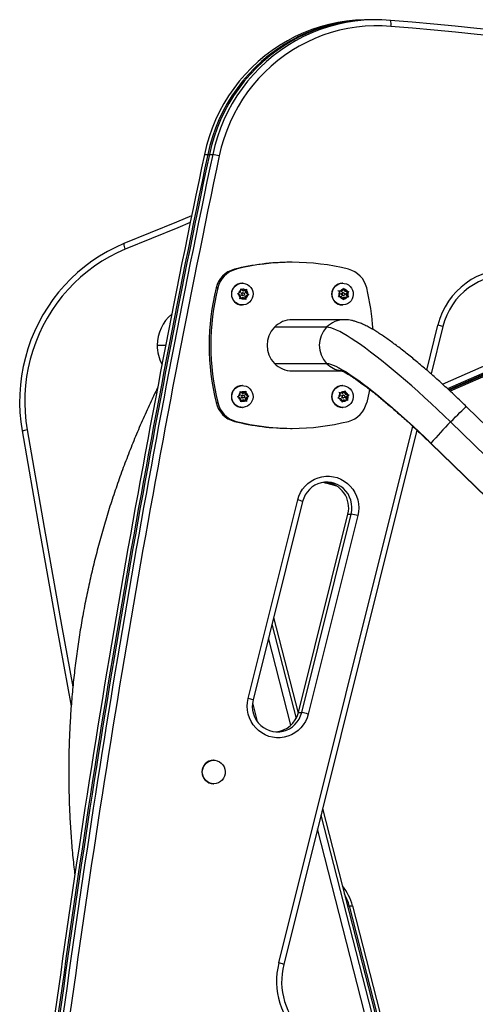
# Model space of a CAD drawing. Units: inches. Extents: x -12 to 648, y 65 to 581.
# Drawn here: x 239 to 253, y 206 to 235 of the extents above; entities that cross this region are included whole.
import ezdxf

# ---------------------------------------------------------------- set-up
doc = ezdxf.new("R2010")
doc.units = ezdxf.units.IN
doc.header["$MEASUREMENT"] = 0
doc.layers.add('CONTOUR', color=7, linetype='Continuous')

msp = doc.modelspace()

# ---------------------------------------------------------------- linework, layer by layer
at = {"layer": 'CONTOUR'}
for p, q in [((249.51875, 235.00077), (249.42121, 235.00077)), ((249.66507, 235.00077), (249.56752, 235.00077)), ((244.62712, 231.05309), (244.72467, 231.05309)), ((244.77344, 231.05309), (244.87098, 231.05309)), ((247.20403, 227.89443), (247.15526, 227.89443)), ((245.50754, 227.68984), (245.55632, 227.68984)), ((244.96999, 227.14176), (245.01877, 227.14176)), ((245.6895, 227.0185), (245.63481, 226.9923)), ((245.6895, 227.0185), (245.6946, 227.07989)), ((245.6946, 227.07989), (245.69603, 227.11745)), ((245.75327, 227.06071), (245.69543, 227.10176)), ((245.69603, 227.11745), (245.72806, 227.09591)), ((245.77766, 227.06071), (245.72806, 227.09591)), ((245.74201, 227.28051), (245.73286, 227.28051)), ((245.75327, 227.06071), (245.77766, 227.06071)), ((245.77766, 227.06071), (245.83235, 227.0869)), ((245.83235, 227.0869), (245.86413, 227.10293)), ((245.83321, 227.00398), (245.84043, 227.09098)), ((245.85759, 227.00398), (245.86269, 227.06537)), ((245.86413, 227.10293), (245.86269, 227.06537)), ((248.64253, 227.0499), (248.54523, 227.05434)), ((248.56793, 227.05434), (248.60655, 227.05265)), ((248.58665, 227.02088), (248.56793, 227.05434)), ((248.61449, 226.9662), (248.58665, 227.02088)), ((248.66691, 227.0499), (248.60655, 227.05265)), ((248.64253, 227.0499), (248.66691, 227.0499)), ((248.66691, 227.0499), (248.69944, 227.10182)), ((248.68436, 227.28051), (248.67521, 227.28051)), ((248.69944, 227.10182), (248.71765, 227.13359)), ((248.73983, 227.04546), (248.70563, 227.11262)), ((248.71765, 227.13359), (248.73637, 227.10014)), ((248.76421, 227.04546), (248.73637, 227.10014)), ((248.73983, 227.04546), (248.76421, 227.04546)), ((248.83712, 227.04102), (248.73983, 227.04546)), ((248.76421, 227.04546), (248.82458, 227.0427)), ((248.7847, 226.95732), (248.83712, 227.04102)), ((248.80909, 226.95732), (248.84161, 227.00925)), ((248.82458, 227.0427), (248.85982, 227.04102)), ((248.83712, 227.04102), (248.85982, 227.04102)), ((248.85982, 227.04102), (248.84161, 227.00925)), ((251.60923, 224.32778), (258.01668, 227.11675)), ((258.40575, 227.08328), (251.75958, 224.1904)), ((258.48719, 227.07627), (251.79076, 224.16151)), ((258.52791, 227.07277), (251.80635, 224.14707)), ((258.60936, 227.06576), (251.83753, 224.11818)), ((245.59966, 226.97628), (245.63481, 226.9923)), ((245.63169, 226.95474), (245.59966, 226.97628)), ((245.68128, 226.91955), (245.63169, 226.95474)), ((245.67137, 226.8206), (245.67618, 226.85815)), ((245.70652, 226.83662), (245.67137, 226.8206)), ((245.67285, 226.83218), (245.73683, 226.86281)), ((245.68128, 226.91955), (245.67618, 226.85815)), ((245.76122, 226.86281), (245.70652, 226.83662)), ((245.73683, 226.86281), (245.76122, 226.86281)), ((245.76944, 227.00082), (245.74505, 227.00082)), ((245.74505, 226.9227), (245.76944, 226.9227)), ((245.76122, 226.86281), (245.81081, 226.82761)), ((245.83946, 226.80608), (245.81081, 226.82761)), ((245.8181, 226.82213), (245.82499, 226.90503)), ((245.82499, 226.90503), (245.91314, 226.94724)), ((245.82499, 226.90503), (245.84937, 226.90503)), ((245.91314, 226.94724), (245.83321, 227.00398)), ((245.83321, 227.00398), (245.85759, 227.00398)), ((245.84427, 226.84364), (245.83946, 226.80608)), ((245.84937, 226.90503), (245.84427, 226.84364)), ((245.84937, 226.90503), (245.90407, 226.93122)), ((245.85759, 227.00398), (245.90719, 226.96878)), ((245.93584, 226.94724), (245.90407, 226.93122)), ((245.90719, 226.96878), (245.93584, 226.94724)), ((245.91314, 226.94724), (245.93584, 226.94724)), ((248.56039, 226.88251), (248.58197, 226.91428)), ((248.59901, 226.88082), (248.56039, 226.88251)), ((248.61449, 226.9662), (248.58197, 226.91428)), ((248.65937, 226.87807), (248.59901, 226.88082)), ((248.65937, 226.87807), (248.68722, 226.82339)), ((248.70256, 226.78993), (248.68722, 226.82339)), ((248.71179, 227.00082), (248.68741, 227.00082)), ((248.68741, 226.9227), (248.71179, 226.9227)), ((248.69297, 226.81085), (248.73228, 226.87363)), ((248.72415, 226.8217), (248.70256, 226.78993)), ((248.75667, 226.87363), (248.72415, 226.8217)), ((248.73228, 226.87363), (248.75667, 226.87363)), ((248.75667, 226.87363), (248.81704, 226.87087)), ((248.7847, 226.95732), (248.80909, 226.95732)), ((248.82958, 226.86919), (248.7847, 226.95732)), ((248.80909, 226.95732), (248.83693, 226.90264)), ((248.85228, 226.86919), (248.81704, 226.87087)), ((248.83693, 226.90264), (248.85228, 226.86919)), ((245.73286, 226.64301), (245.74201, 226.64301)), ((248.67521, 226.64301), (248.68436, 226.64301)), ((248.73425, 226.21176), (247.20403, 226.21176)), ((248.21411, 225.99209), (246.68389, 225.99209)), ((251.14958, 224.7347), (251.47925, 226.05445)), ((251.62288, 226.01082), (251.27656, 224.62443)), ((243.2448, 225.46176), (243.49298, 225.46176)), ((246.68389, 224.93143), (248.21411, 224.93143)), ((247.20403, 224.71176), (248.65873, 224.71176)), ((245.74201, 224.28051), (245.73286, 224.28051)), ((248.68436, 224.28051), (248.67521, 224.28051)), ((248.72951, 224.10122), (248.75401, 224.12784)), ((248.75401, 224.12784), (248.76521, 224.09141)), ((245.59947, 223.94963), (245.63179, 223.97074)), ((245.6344, 223.93314), (245.59947, 223.94963)), ((245.68187, 224.00523), (245.63179, 223.97074)), ((245.68873, 223.90617), (245.6344, 223.93314)), ((245.67331, 224.10428), (245.70824, 224.08779)), ((245.6776, 224.06668), (245.67331, 224.10428)), ((245.73818, 224.06082), (245.67467, 224.09234)), ((245.68187, 224.00523), (245.6776, 224.06668)), ((245.68873, 223.90617), (245.69299, 223.84471)), ((245.69391, 223.80711), (245.69299, 223.84471)), ((245.69354, 223.82249), (245.75192, 223.8627)), ((245.76257, 224.06082), (245.70824, 224.08779)), ((245.7763, 223.8627), (245.72623, 223.82821)), ((245.73818, 224.06082), (245.76257, 224.06082)), ((245.76944, 224.00082), (245.74505, 224.00082)), ((245.74505, 223.9227), (245.76944, 223.9227)), ((245.75192, 223.8627), (245.7763, 223.8627)), ((245.76257, 224.06082), (245.81264, 224.09531)), ((245.7763, 223.8627), (245.83063, 223.83574)), ((245.81264, 224.09531), (245.84159, 224.11641)), ((245.82575, 224.01735), (245.81998, 224.10066)), ((245.82575, 224.01735), (245.85014, 224.01735)), ((245.91333, 223.97389), (245.82575, 224.01735)), ((245.86219, 223.81924), (245.83063, 223.83574)), ((245.83262, 223.9183), (245.91333, 223.97389)), ((245.83262, 223.9183), (245.85701, 223.9183)), ((245.83863, 223.83155), (245.83262, 223.9183)), ((245.84159, 224.11641), (245.84588, 224.07881)), ((245.85014, 224.01735), (245.84588, 224.07881)), ((245.85014, 224.01735), (245.90447, 223.99039)), ((245.85701, 223.9183), (245.90708, 223.95279)), ((245.85701, 223.9183), (245.86127, 223.85684)), ((245.86127, 223.85684), (245.86219, 223.81924)), ((245.90447, 223.99039), (245.93602, 223.97389)), ((245.93602, 223.97389), (245.90708, 223.95279)), ((245.91333, 223.97389), (245.93602, 223.97389)), ((248.54709, 223.91749), (248.57496, 223.9441)), ((248.58448, 223.90768), (248.54709, 223.91749)), ((248.66234, 224.05772), (248.5683, 224.08356)), ((248.61775, 223.9876), (248.57496, 223.9441)), ((248.64282, 223.89165), (248.58448, 223.90768)), ((248.59099, 224.08356), (248.62838, 224.07375)), ((248.6022, 224.04714), (248.59099, 224.08356)), ((248.61775, 223.9876), (248.6022, 224.04714)), ((248.68672, 224.05772), (248.62838, 224.07375)), ((248.64282, 223.89165), (248.65838, 223.83211)), ((248.66213, 223.81463), (248.71248, 223.8658)), ((248.66234, 224.05772), (248.68672, 224.05772)), ((248.68672, 224.05772), (248.72951, 224.10122)), ((248.71179, 224.00082), (248.68741, 224.00082)), ((248.68741, 223.9227), (248.71179, 223.9227)), ((248.73686, 223.8658), (248.69407, 223.8223)), ((248.71248, 223.8658), (248.73686, 223.8658)), ((248.75638, 224.03188), (248.73633, 224.10862)), ((248.73686, 223.8658), (248.79521, 223.84977)), ((248.75638, 224.03188), (248.78076, 224.03188)), ((248.85042, 224.00603), (248.75638, 224.03188)), ((248.78076, 224.03188), (248.76521, 224.09141)), ((248.78076, 224.03188), (248.83911, 224.01584)), ((248.78145, 223.93592), (248.85042, 224.00603)), ((248.78145, 223.93592), (248.80583, 223.93592)), ((248.80467, 223.84704), (248.78145, 223.93592)), ((248.82921, 223.83996), (248.79521, 223.84977)), ((248.80583, 223.93592), (248.84862, 223.97942)), ((248.80583, 223.93592), (248.82139, 223.87638)), ((248.82139, 223.87638), (248.82921, 223.83996)), ((248.83911, 224.01584), (248.87312, 224.00603)), ((248.87312, 224.00603), (248.84862, 223.97942)), ((248.85042, 224.00603), (248.87312, 224.00603)), ((244.96999, 223.78176), (245.01877, 223.78176)), ((245.72623, 223.82821), (245.69391, 223.80711)), ((245.73286, 223.64301), (245.74201, 223.64301)), ((248.6662, 223.79569), (248.65838, 223.83211)), ((248.69407, 223.8223), (248.6662, 223.79569)), ((248.67521, 223.64301), (248.68436, 223.64301)), ((272.23019, 204.31931), (252.3177, 223.66245)), ((245.50754, 223.23368), (245.55632, 223.23368)), ((246.81155, 207.36833), (250.73899, 223.09099)), ((250.86449, 222.97479), (246.95518, 207.3247)), ((247.15526, 223.02909), (247.20403, 223.02909)), ((271.76138, 203.87343), (251.84889, 223.21658)), ((251.27253, 222.58652), (251.27498, 222.59416)), ((251.27253, 222.58652), (265.63374, 208.63593)), ((251.27498, 222.59416), (265.64128, 208.63862)), ((248.15975, 221.4292), (248.10013, 221.44202)), ((248.51776, 221.33623), (248.15975, 221.4292)), ((248.15975, 221.4292), (248.2573, 221.4292)), ((248.26416, 221.43876), (248.2573, 221.4292)), ((248.43153, 221.38395), (248.2573, 221.4292)), ((245.9132, 215.11675), (247.3656, 220.93114)), ((247.50923, 220.88751), (246.05683, 215.07312)), ((247.38495, 214.70291), (248.83735, 220.51729)), ((247.48249, 214.70291), (248.9349, 220.51729)), ((249.1273, 220.47366), (247.67489, 214.65928)), ((248.83735, 220.51729), (248.9349, 220.51729)), ((246.61106, 217.29188), (247.31979, 214.53246)), ((246.65916, 217.48441), (247.37916, 214.6811)), ((247.1673, 214.33341), (246.51067, 216.88998)), ((246.04029, 214.98535), (246.1807, 214.43868)), ((247.38495, 214.70291), (247.48249, 214.70291)), ((244.90451, 213.30556), (244.89537, 213.30556)), ((244.89537, 212.61796), (244.90451, 212.61796)), ((248.09579, 211.89089), (250.44253, 202.75387)), ((248.04769, 211.69836), (250.31593, 202.86701)), ((250.05166, 203.10317), (247.9473, 211.29646)), ((248.87743, 209.03749), (250.50583, 202.6973)), ((248.87743, 209.03749), (248.97497, 209.03749)), ((248.97497, 209.03749), (250.63244, 202.58416))]:
    msp.add_line(p, q, dxfattribs=at)
at = {"layer": 'CONTOUR', "flags": 128}
for points in [[(249.42121, 235.00077), (249.32247, 234.99976), (249.06021, 234.9872), (248.79899, 234.96036), (248.53955, 234.9193), (248.28263, 234.86414), (248.02899, 234.79504), (247.77933, 234.7122), (247.53437, 234.61585), (247.29483, 234.50628), (247.06138, 234.38379), (246.8347, 234.24874), (246.61543, 234.10151), (246.4042, 233.94253), (246.20162, 233.77225), (246.00826, 233.59116), (245.82469, 233.39978), (245.65143, 233.19866), (245.48897, 232.98837), (245.33779, 232.76952), (245.19831, 232.54273), (245.07093, 232.30865), (244.95602, 232.06796), (244.85392, 231.82135), (244.7649, 231.56951), (244.68923, 231.31318), (244.62712, 231.05309)], [(249.42121, 235.00077), (249.32247, 234.99976), (249.06021, 234.9872), (248.79899, 234.96036), (248.53955, 234.9193), (248.28263, 234.86414), (248.02899, 234.79504), (247.77933, 234.7122), (247.53437, 234.61585), (247.29483, 234.50628), (247.06138, 234.38379), (246.8347, 234.24874), (246.61543, 234.10151), (246.4042, 233.94253), (246.20162, 233.77225), (246.00826, 233.59116), (245.82469, 233.39978), (245.65143, 233.19866), (245.48897, 232.98837), (245.33779, 232.76952), (245.19831, 232.54273), (245.07093, 232.30865), (244.95602, 232.06796), (244.85392, 231.82135), (244.7649, 231.56951), (244.68923, 231.31318), (244.62712, 231.05309)], [(249.5431, 235.00071), (249.42001, 234.99976), (249.15775, 234.9872), (248.89653, 234.96036), (248.63709, 234.9193), (248.38018, 234.86414), (248.12653, 234.79504), (247.87687, 234.7122), (247.63192, 234.61585), (247.39238, 234.50628), (247.15893, 234.38379), (246.93224, 234.24874), (246.71297, 234.10151), (246.50174, 233.94253), (246.29916, 233.77225), (246.10581, 233.59116), (245.92224, 233.39978), (245.74898, 233.19866), (245.58652, 232.98837), (245.43533, 232.76952), (245.29585, 232.54273), (245.16848, 232.30865), (245.05357, 232.06796), (244.95146, 231.82135), (244.86244, 231.56951), (244.78677, 231.31318), (244.72467, 231.05309)], [(249.5431, 235.00071), (249.42001, 234.99976), (249.15775, 234.9872), (248.89653, 234.96036), (248.63709, 234.9193), (248.38018, 234.86414), (248.12653, 234.79504), (247.87687, 234.7122), (247.63192, 234.61585), (247.39238, 234.50628), (247.15893, 234.38379), (246.93224, 234.24874), (246.71297, 234.10151), (246.50174, 233.94253), (246.29916, 233.77225), (246.10581, 233.59116), (245.92224, 233.39978), (245.74898, 233.19866), (245.58652, 232.98837), (245.43533, 232.76952), (245.29585, 232.54273), (245.16848, 232.30865), (245.05357, 232.06796), (244.95146, 231.82135), (244.86244, 231.56951), (244.78677, 231.31318), (244.72467, 231.05309)], [(249.56752, 235.00077), (249.46878, 234.99976), (249.20653, 234.9872), (248.9453, 234.96036), (248.68586, 234.9193), (248.42895, 234.86414), (248.1753, 234.79504), (247.92564, 234.7122), (247.68069, 234.61585), (247.44115, 234.50628), (247.2077, 234.38379), (246.98101, 234.24874), (246.76174, 234.10151), (246.55051, 233.94253), (246.34793, 233.77225), (246.15458, 233.59116), (245.97101, 233.39978), (245.79775, 233.19866), (245.63529, 232.98837), (245.48411, 232.76952), (245.34463, 232.54273), (245.21725, 232.30865), (245.10234, 232.06796), (245.00023, 231.82135), (244.91122, 231.56951), (244.83555, 231.31318), (244.77344, 231.05309)], [(249.56752, 235.00077), (249.46878, 234.99976), (249.20653, 234.9872), (248.9453, 234.96036), (248.68586, 234.9193), (248.42895, 234.86414), (248.1753, 234.79504), (247.92564, 234.7122), (247.68069, 234.61585), (247.44115, 234.50628), (247.2077, 234.38379), (246.98101, 234.24874), (246.76174, 234.10151), (246.55051, 233.94253), (246.34793, 233.77225), (246.15458, 233.59116), (245.97101, 233.39978), (245.79775, 233.19866), (245.63529, 232.98837), (245.48411, 232.76952), (245.34463, 232.54273), (245.21725, 232.30865), (245.10234, 232.06796), (245.00023, 231.82135), (244.91122, 231.56951), (244.83555, 231.31318), (244.77344, 231.05309)], [(250.09094, 234.98188), (249.82887, 234.99798), (249.56633, 234.99976), (249.30407, 234.9872), (249.04285, 234.96036), (248.78341, 234.9193), (248.5265, 234.86414), (248.27285, 234.79504), (248.02319, 234.7122), (247.77824, 234.61585), (247.53869, 234.50628), (247.30524, 234.38379), (247.07856, 234.24874), (246.85929, 234.10151), (246.64806, 233.94253), (246.44548, 233.77225), (246.25213, 233.59116), (246.06855, 233.39978), (245.89529, 233.19866), (245.73284, 232.98837), (245.58165, 232.76952), (245.44217, 232.54273), (245.31479, 232.30865), (245.19989, 232.06796), (245.09778, 231.82135), (245.00876, 231.56951), (244.93309, 231.31318), (244.87098, 231.05309)], [(250.09094, 234.98188), (249.82887, 234.99798), (249.56633, 234.99976), (249.30407, 234.9872), (249.04285, 234.96036), (248.78341, 234.9193), (248.5265, 234.86414), (248.27285, 234.79504), (248.02319, 234.7122), (247.77824, 234.61585), (247.53869, 234.50628), (247.30524, 234.38379), (247.07856, 234.24874), (246.85929, 234.10151), (246.64806, 233.94253), (246.44548, 233.77225), (246.25213, 233.59116), (246.06855, 233.39978), (245.89529, 233.19866), (245.73284, 232.98837), (245.58165, 232.76952), (245.44217, 232.54273), (245.31479, 232.30865), (245.19989, 232.06796), (245.09778, 231.82135), (245.00876, 231.56951), (244.93309, 231.31318), (244.87098, 231.05309)], [(250.10027, 234.80577), (249.84747, 234.8213), (249.59421, 234.82301), (249.34122, 234.81091), (249.08923, 234.78501), (248.83897, 234.7454), (248.59114, 234.69219), (248.34646, 234.62554), (248.10563, 234.54563), (247.86933, 234.45269), (247.63826, 234.34699), (247.41306, 234.22883), (247.19439, 234.09855), (246.98287, 233.95653), (246.77911, 233.80317), (246.58369, 233.63891), (246.39718, 233.46423), (246.2201, 233.27961), (246.05296, 233.0856), (245.89625, 232.88274), (245.75041, 232.67163), (245.61586, 232.45286), (245.49299, 232.22706), (245.38214, 231.99488), (245.28364, 231.75698), (245.19777, 231.51405), (245.12478, 231.26678), (245.06487, 231.01588)], [(244.25146, 229.25107), (243.80612, 229.07147), (242.26485, 228.43985)], [(244.25146, 229.25107), (243.80612, 229.07147), (242.26485, 228.43985)], [(244.21109, 229.05461), (243.84571, 228.90716), (242.30581, 228.27611)], [(242.26485, 228.43985), (242.02121, 228.33082), (241.78372, 228.20848), (241.55309, 228.07318), (241.33, 227.92533), (241.11511, 227.76537), (240.90903, 227.59375), (240.7124, 227.41099), (240.52577, 227.21762), (240.3497, 227.01422), (240.18472, 226.80138), (240.03129, 226.57973), (239.88989, 226.34993), (239.76092, 226.11264), (239.64476, 225.86857), (239.54175, 225.61843), (239.4522, 225.36297), (239.37638, 225.10293), (239.3145, 224.83908), (239.26674, 224.57219), (239.23325, 224.30306), (239.21413, 224.03247), (239.20943, 223.76123), (239.21917, 223.49012), (239.24332, 223.21995), (239.2818, 222.95151)], [(242.26485, 228.43985), (242.02121, 228.33082), (241.78372, 228.20848), (241.55309, 228.07318), (241.33, 227.92533), (241.11511, 227.76537), (240.90903, 227.59375), (240.7124, 227.41099), (240.52577, 227.21762), (240.3497, 227.01422), (240.18472, 226.80138), (240.03129, 226.57973), (239.88989, 226.34993), (239.76092, 226.11264), (239.64476, 225.86857), (239.54175, 225.61843), (239.4522, 225.36297), (239.37638, 225.10293), (239.3145, 224.83908), (239.26674, 224.57219), (239.23325, 224.30306), (239.21413, 224.03247), (239.20943, 223.76123), (239.21917, 223.49012), (239.24332, 223.21995), (239.2818, 222.95151)], [(242.30581, 228.27611), (242.07078, 228.17093), (241.84169, 228.05292), (241.61922, 227.92241), (241.40402, 227.77979), (241.19672, 227.62547), (240.99793, 227.45992), (240.80824, 227.28362), (240.62822, 227.0971), (240.45837, 226.90089), (240.29922, 226.69557), (240.15122, 226.48176), (240.01482, 226.26008), (239.8904, 226.03118), (239.77835, 225.79574), (239.67899, 225.55444), (239.59261, 225.30801), (239.51946, 225.05717), (239.45977, 224.80264), (239.4137, 224.54519), (239.3814, 224.28558), (239.36295, 224.02456), (239.35842, 223.7629), (239.36781, 223.50138), (239.3911, 223.24076), (239.42822, 222.98181)], [(245.71562, 226.64415), (245.65143, 226.65668), (245.5912, 226.68255), (245.53756, 226.72062), (245.49285, 226.76923), (245.45904, 226.82625), (245.43759, 226.8892), (245.42945, 226.95532), (245.43496, 227.02172), (245.4539, 227.0855), (245.48542, 227.14387), (245.52817, 227.19428), (245.58025, 227.23453), (245.63941, 227.26286), (245.70305, 227.27803), (245.76839, 227.27937), (245.83258, 227.26684), (245.89281, 227.24097), (245.94645, 227.2029), (245.99116, 227.15429), (246.02497, 227.09727), (246.04642, 227.03432), (246.05457, 226.96821), (246.04905, 226.90181), (246.03012, 226.83803), (245.99859, 226.77966), (245.95585, 226.72924), (245.90376, 226.68899), (245.8446, 226.66067), (245.78096, 226.6455), (245.71562, 226.64415)], [(248.82841, 226.67887), (248.76758, 226.65451), (248.70311, 226.64359), (248.63782, 226.64656), (248.57456, 226.66332), (248.5161, 226.69312), (248.465, 226.73466), (248.42348, 226.78612), (248.39337, 226.84526), (248.37597, 226.9095), (248.37205, 226.97601), (248.38178, 227.04191), (248.40474, 227.1043), (248.43991, 227.16046), (248.48577, 227.20794), (248.54031, 227.24466), (248.60115, 227.26901), (248.66562, 227.27994), (248.73091, 227.27696), (248.79417, 227.2602), (248.85262, 227.23041), (248.90373, 227.18887), (248.94524, 227.1374), (248.97536, 227.07826), (248.99276, 227.01403), (248.99668, 226.94751), (248.98694, 226.88162), (248.96399, 226.81923), (248.92881, 226.76306), (248.88295, 226.71559), (248.82841, 226.67887)], [(248.68741, 227.00082), (248.68411, 227.00068), (248.66975, 226.99643)], [(251.84889, 223.21658), (251.65828, 223.40031), (251.46721, 223.58165), (251.27626, 223.76003), (251.08603, 223.93491), (250.89713, 224.10572), (250.71013, 224.27194), (250.52562, 224.43305), (250.34417, 224.58854), (250.16635, 224.73794), (249.99272, 224.88078), (249.82381, 225.01661), (249.66016, 225.14501), (249.50227, 225.26557), (249.35064, 225.37793), (249.20573, 225.48172), (249.06801, 225.57664), (248.9379, 225.66237), (248.8158, 225.73866), (248.7021, 225.80527), (248.59715, 225.86198), (248.50127, 225.90862), (248.41478, 225.94506), (248.33793, 225.97116), (248.27097, 225.98685), (248.21411, 225.99209)], [(248.21411, 224.93143), (248.26656, 224.92622), (248.32904, 224.91061), (248.40132, 224.88465), (248.48313, 224.84845), (248.57417, 224.80213), (248.6741, 224.74587), (248.78256, 224.67987), (248.89914, 224.60438), (249.02342, 224.51967), (249.15494, 224.42606), (249.29321, 224.32388), (249.43773, 224.21353), (249.58796, 224.0954), (249.74335, 223.96993), (249.90332, 223.83758), (250.06729, 223.69885), (250.23466, 223.55423), (250.4048, 223.40426), (250.57709, 223.24951), (250.75089, 223.09052), (250.92557, 222.9279), (251.10048, 222.76224), (251.27498, 222.59416)], [(245.76405, 223.6438), (245.69873, 223.64608), (245.6353, 223.66215), (245.57654, 223.69132), (245.52501, 223.73231), (245.48296, 223.78332), (245.45223, 223.84213), (245.43417, 223.90618), (245.42956, 223.97265), (245.43861, 224.03864), (245.46092, 224.10128), (245.49551, 224.15782), (245.54088, 224.20578), (245.59503, 224.24309), (245.65561, 224.2681), (245.71997, 224.27972), (245.78528, 224.27744), (245.84871, 224.26137), (245.90747, 224.2322), (245.95901, 224.19122), (246.00105, 224.1402), (246.03178, 224.08139), (246.04984, 224.01735), (246.05445, 223.95088), (246.0454, 223.88488), (246.02309, 223.82225), (245.9885, 223.76571), (245.94314, 223.71774), (245.88898, 223.68043), (245.8284, 223.65543), (245.76405, 223.6438)], [(248.76483, 223.65375), (248.70026, 223.64342), (248.635, 223.64701), (248.5719, 223.66435), (248.51371, 223.69469), (248.46298, 223.7367), (248.42192, 223.78855), (248.39234, 223.84797), (248.37551, 223.91236), (248.37219, 223.97891), (248.38251, 224.04471), (248.40602, 224.10689), (248.4417, 224.16272), (248.48798, 224.20977), (248.54284, 224.24598), (248.60389, 224.26977), (248.66846, 224.2801), (248.73372, 224.27651), (248.79683, 224.25917), (248.85502, 224.22883), (248.90575, 224.18682), (248.9468, 224.13497), (248.97639, 224.07555), (248.99321, 224.01116), (248.99653, 223.94461), (248.98622, 223.87881), (248.9627, 223.81663), (248.92703, 223.7608), (248.88075, 223.71375), (248.82588, 223.67754), (248.76483, 223.65375)], [(249.47262, 224.17308), (249.46131, 224.113), (249.3893, 223.78176)], [(251.84889, 223.21658), (251.92237, 223.29111), (251.99325, 223.36226), (252.06011, 223.42856), (252.12156, 223.48868), (252.17638, 223.54138), (252.22343, 223.58559), (252.26176, 223.62042), (252.29059, 223.64515), (252.30934, 223.65928), (252.31762, 223.66252), (252.3177, 223.66245)], [(239.42822, 222.98181), (239.92383, 220.12117), (240.43387, 217.26317), (240.76465, 215.45297)], [(239.2818, 222.95151), (239.77756, 220.08997), (240.28776, 217.23108), (240.71585, 214.8945)], [(239.2818, 222.95151), (239.77756, 220.08997), (240.28776, 217.23108), (240.71585, 214.8945)], [(247.3656, 220.93114), (247.40066, 221.04189), (247.44907, 221.1473), (247.51004, 221.24569), (247.58263, 221.33551), (247.66569, 221.41534), (247.75791, 221.48394), (247.85783, 221.5402), (247.96389, 221.58326), (248.07439, 221.61242), (248.18761, 221.62723), (248.30176, 221.62746), (248.41504, 221.61309), (248.52566, 221.58437), (248.63187, 221.54174), (248.73201, 221.48586), (248.82449, 221.41764), (248.90785, 221.33813), (248.98078, 221.2486), (249.04213, 221.15045), (249.09094, 221.04524), (249.12642, 220.93462), (249.14803, 220.82034), (249.15542, 220.7042), (249.14847, 220.58803), (249.1273, 220.47366)], [(248.9349, 220.51729), (248.95298, 220.61798), (248.95744, 220.72024), (248.94821, 220.82217), (248.92545, 220.92187), (248.88959, 221.01748), (248.84129, 221.10722), (248.78146, 221.18942), (248.71121, 221.26255), (248.63184, 221.32524), (248.54485, 221.37633), (248.45184, 221.41487), (248.35455, 221.44013), (248.25479, 221.45166), (248.15442, 221.44922), (248.05531, 221.43287), (247.95931, 221.40292), (247.8682, 221.35991), (247.78369, 221.30466), (247.70734, 221.23819), (247.64057, 221.16174), (247.58465, 221.07673), (247.54059, 220.98475), (247.50923, 220.88751)], [(248.9349, 220.51729), (248.95298, 220.61798), (248.95744, 220.72024), (248.94821, 220.82217), (248.92545, 220.92187), (248.88959, 221.01748), (248.84129, 221.10722), (248.78146, 221.18942), (248.71121, 221.26255), (248.63184, 221.32524), (248.54485, 221.37633), (248.45184, 221.41487), (248.35455, 221.44013), (248.25479, 221.45166), (248.15442, 221.44922), (248.05531, 221.43287), (247.95931, 221.40292), (247.8682, 221.35991), (247.78369, 221.30466), (247.70734, 221.23819), (247.64057, 221.16174), (247.58465, 221.07673), (247.54059, 220.98475), (247.50923, 220.88751)], [(248.2573, 221.4292), (248.154, 221.44814), (248.14891, 221.44868)], [(248.2573, 221.4292), (248.154, 221.44814), (248.14891, 221.44868)], [(247.67489, 214.65928), (247.63983, 214.54852), (247.59143, 214.44311), (247.53045, 214.34473), (247.45786, 214.2549), (247.3748, 214.17507), (247.28258, 214.10648), (247.18266, 214.05021), (247.07661, 214.00716), (246.9661, 213.97799), (246.85288, 213.96318), (246.73873, 213.96296), (246.62546, 213.97732), (246.51484, 214.00604), (246.40862, 214.04868), (246.30849, 214.10455), (246.21601, 214.17278), (246.13264, 214.25228), (246.05971, 214.34181), (245.99836, 214.43996), (245.94956, 214.54517), (245.91407, 214.65579), (245.89247, 214.77007), (245.88508, 214.88622), (245.89202, 215.00239), (245.9132, 215.11675)], [(246.05683, 215.07312), (246.03874, 214.97243), (246.03428, 214.87017), (246.04351, 214.76824), (246.06627, 214.66854), (246.10213, 214.57293), (246.15043, 214.48319), (246.21026, 214.40099), (246.28051, 214.32786), (246.35988, 214.26517), (246.44688, 214.21408), (246.53989, 214.17554), (246.63718, 214.15028), (246.73694, 214.13876), (246.8373, 214.14119), (246.93641, 214.15754), (247.03241, 214.18749), (247.12352, 214.2305), (247.20804, 214.28575), (247.28439, 214.35222), (247.35115, 214.42868), (247.40708, 214.51368), (247.45113, 214.60567), (247.48249, 214.70291)], [(246.05683, 215.07312), (246.03874, 214.97243), (246.03428, 214.87017), (246.04351, 214.76824), (246.06627, 214.66854), (246.10213, 214.57293), (246.15043, 214.48319), (246.21026, 214.40099), (246.28051, 214.32786), (246.35988, 214.26517), (246.44688, 214.21408), (246.53989, 214.17554), (246.63718, 214.15028), (246.73694, 214.13876), (246.8373, 214.14119), (246.93641, 214.15754), (247.03241, 214.18749), (247.12352, 214.2305), (247.20804, 214.28575), (247.28439, 214.35222), (247.35115, 214.42868), (247.40708, 214.51368), (247.45113, 214.60567), (247.48249, 214.70291)], [(244.90451, 212.61796), (244.83664, 212.625), (244.77154, 212.64582), (244.71189, 212.67958), (244.66012, 212.72489), (244.61836, 212.7799), (244.58831, 212.84236), (244.57121, 212.9097), (244.56775, 212.97917), (244.57808, 213.04794), (244.60178, 213.11317), (244.63787, 213.1722), (244.68488, 213.22262), (244.74087, 213.26236), (244.80357, 213.28979), (244.8704, 213.3038), (244.93863, 213.3038), (245.00546, 213.28979), (245.06815, 213.26236), (245.12415, 213.22262), (245.17116, 213.1722), (245.20725, 213.11317), (245.23094, 213.04794), (245.24128, 212.97917), (245.23782, 212.9097), (245.22072, 212.84236), (245.19067, 212.7799), (245.14891, 212.72489), (245.09714, 212.67958), (245.03749, 212.64582), (244.97239, 212.625), (244.90451, 212.61796)]]:
    msp.add_lwpolyline(points, dxfattribs=at)
at = {"layer": 'CONTOUR'}
for centre, radius in [((245.76916, 226.96224), 0.0386), ((248.71205, 226.96229), 0.03855), ((245.76931, 223.96224), 0.03857), ((248.71185, 223.96225), 0.03855)]:
    msp.add_circle(centre, radius, dxfattribs=at)
for centre, radius, start, end in [((224.28968, -55.29247), 291.41878, 80.9265455, 84.9205692), ((249.65322, 234.87039), 0.4517, 351.775264, 14.289586), ((224.31408, -55.29905), 291.24858, 80.9265455, 84.9205692), ((595.11254, 157.05191), 358.21251, 168.0777251, 172.2293016), ((595.21008, 157.05191), 358.21251, 168.0777251, 172.2293016), ((595.25885, 157.05191), 358.21251, 168.0777251, 172.2293016), ((595.3564, 157.05191), 358.21251, 168.0777251, 172.2293016), ((244.5284, 229.70222), 1.36505, 79.728042, 81.733283), ((244.3957, 228.05252), 3.03798, 77.275297, 80.999262), ((595.37423, 157.05187), 358.03258, 168.0777251, 172.2293016), ((242.68565, 228.45812), 0.4212, 182.486612, 205.602797), ((247.15562, 221.15408), 6.74035, 90.003037, 104.152824), ((247.20403, 221.15602), 6.73838, 75.846089, 104.153911), ((245.69289, 226.9704), 0.74293, 104.447094, 166.664473), ((245.74167, 226.9704), 0.74293, 104.447094, 166.664473), ((248.6664, 226.9704), 0.74293, 13.335527, 75.552906), ((253.55887, 225.55394), 2.13901, 85.473576, 166.467606), ((253.53387, 225.5506), 1.96563, 85.481791, 166.459391), ((251.90155, 225.46176), 7.13224, 166.375947, 193.624053), ((251.95032, 225.46176), 7.13224, 166.375947, 193.624053), ((245.73768, 226.96176), 0.31879, 90.866244, 269.133756), ((245.77228, 226.96265), 0.14063, 123.527416, 167.828351), ((245.76945, 226.96682), 0.13556, 62.352163, 107.775912), ((245.76559, 226.9621), 0.14175, 2.702068, 46.764589), ((248.68003, 226.96176), 0.31879, 90.865554, 269.134446), ((248.71699, 226.96175), 0.14313, 155.600067, 199.373366), ((248.71224, 226.96531), 0.13711, 95.358497, 140.430852), ((248.71104, 226.96479), 0.1377, 34.460647, 79.401858), ((248.70659, 226.96177), 0.14313, 335.600067, 19.373366), ((242.46264, 225.46261), 7.12729, 3.694171, 13.626706), ((245.77328, 226.96143), 0.14175, 182.702068, 226.764589), ((245.74557, 226.96176), 0.03907, 90.762245, 269.237755), ((245.76943, 226.9567), 0.13556, 242.352163, 287.775912), ((245.7666, 226.96087), 0.14063, 303.527416, 347.828351), ((248.71254, 226.95874), 0.1377, 214.460647, 259.401858), ((248.68803, 226.96183), 0.03913, 117.838619, 269.091095), ((248.71134, 226.95821), 0.13711, 275.358497, 320.430852), ((244.4323, 225.46176), 1.1875, 129.834323, 180), ((247.20521, 225.48333), 0.72843, 90.092753, 135.698685), ((248.73542, 225.48334), 0.72843, 90.076952, 135.698717), ((247.22797, 225.46176), 0.75978, 135.732714, 224.267286), ((248.75818, 225.46176), 0.75978, 135.732714, 224.267286), ((251.2455, 225.02674), 1.05396, 69.019273, 77.186522), ((244.4323, 225.46176), 1.1875, 180, 208.088661), ((247.20521, 225.44019), 0.72843, 224.301315, 269.907247), ((248.73654, 225.44202), 0.73051, 224.343427, 261.463707), ((245.73767, 223.96176), 0.31879, 90.865915, 269.134085), ((248.68003, 223.96176), 0.31879, 90.865166, 269.134834), ((245.7732, 223.96213), 0.14167, 132.437707, 176.517901), ((245.77236, 223.96093), 0.14073, 191.389406, 235.66896), ((245.74558, 223.96176), 0.03907, 90.7781, 269.2219), ((245.76943, 223.96684), 0.13554, 71.408155, 116.835618), ((245.76945, 223.95668), 0.13554, 251.408155, 296.835618), ((245.76651, 223.9626), 0.14073, 11.389406, 55.66896), ((245.76567, 223.96139), 0.14167, 312.437707, 356.517901), ((248.71648, 223.96181), 0.14262, 143.253089, 187.132325), ((248.71359, 223.96002), 0.13931, 202.067027, 246.652877), ((248.71184, 223.96637), 0.136, 82.533565, 127.855523), ((248.68793, 223.96176), 0.03907, 90.768948, 269.231052), ((248.71174, 223.95715), 0.136, 262.533565, 307.855523), ((248.71, 223.9635), 0.13931, 22.067027, 66.652877), ((248.70711, 223.96171), 0.14262, 323.253089, 7.132325), ((245.69289, 223.95312), 0.74293, 193.335527, 255.552906), ((245.74167, 223.95312), 0.74293, 193.335527, 255.552906), ((248.6664, 223.95312), 0.74293, 284.447094, 346.664473), ((239.65782, 221.50339), 1.49614, 98.827491, 104.55623), ((247.15568, 229.76995), 6.74086, 255.847717, 269.996422), ((247.20403, 229.7675), 6.73838, 255.846089, 284.153911), ((258.12932, 216.8498), 8.94314, 134.608828, 140.034947), ((248.11397, 220.70561), 0.74749, 345.407623, 85.448388), ((247.13185, 219.90342), 1.05396, 69.019273, 77.186522), ((248.45976, 217.97597), 2.58536, 75.036756, 79.410027), ((245.67945, 214.08903), 1.05396, 69.019273, 77.186522), ((246.66666, 214.87668), 0.73901, 274.207441, 346.399688), ((246.66666, 214.87668), 0.73901, 274.209659, 346.399676), ((247.00736, 212.16158), 2.58536, 75.036756, 79.410027), ((244.90065, 212.96176), 0.34384, 90.879988, 269.120012), ((247.51189, 208.66285), 1.51028, 14.362677, 39.423886), ((247.40842, 208.66055), 1.5166, 14.39116, 28.74242), ((249.0726, 207.92908), 1.12546, 99.986321, 102.395193), ((248.94743, 206.83054), 2.20255, 165.867327, 227.985949), ((246.5778, 206.34061), 1.05396, 69.019273, 77.186522), ((248.91702, 206.8304), 2.02315, 165.858288, 227.994989)]:
    msp.add_arc(centre, radius, start, end, dxfattribs=at)
for points, knots in [([(252.3177, 223.66245), (252.28891, 223.69035), (252.20541, 223.77127), (252.0666, 223.9039), (251.90158, 224.05926), (251.73674, 224.21197), (251.57255, 224.36163), (251.40943, 224.50782), (251.24781, 224.65018), (251.08808, 224.78831), (250.93063, 224.92187), (250.77582, 225.05053), (250.62396, 225.17398), (250.47534, 225.29194), (250.33017, 225.40418), (250.18861, 225.51048), (250.05067, 225.61071), (249.91624, 225.70477), (249.78495, 225.79267), (249.65603, 225.87451), (249.52802, 225.95058), (249.39818, 226.02137), (249.26963, 226.08347), (249.14998, 226.13217), (249.04353, 226.16684), (248.94977, 226.19005), (248.86114, 226.20477), (248.78945, 226.21109), (248.74683, 226.21161), (248.73425, 226.21176)], [0, 0, 0, 0, 0.02040776, 0.05919213, 0.09799066, 0.13681031, 0.17566103, 0.21455384, 0.25350129, 0.29251804, 0.33162164, 0.37083355, 0.41018055, 0.44969687, 0.48942714, 0.52943096, 0.56979006, 0.6106199, 0.65208935, 0.69445592, 0.738132, 0.78381354, 0.83269873, 0.87775777, 0.91223939, 0.94142173, 0.9671519, 0.99030093, 1, 1, 1, 1]), ([(248.62896, 224.72401), (248.62866, 224.7241), (248.62729, 224.7245), (248.63555, 224.72171), (248.65351, 224.71431), (248.68313, 224.70079), (248.72346, 224.68052), (248.77484, 224.6526), (248.837, 224.61649), (248.9096, 224.57183), (248.99211, 224.51848), (249.08394, 224.45645), (249.18445, 224.3859), (249.29296, 224.30708), (249.4088, 224.22028), (249.53134, 224.12588), (249.65992, 224.02425), (249.79393, 223.91581), (249.93275, 223.80099), (250.07579, 223.68024), (250.22246, 223.554), (250.37218, 223.42276), (250.52437, 223.287), (250.67845, 223.1472), (250.83387, 223.00387), (250.99003, 222.8575), (251.13649, 222.71819), (251.23049, 222.62722), (251.27253, 222.58652)], [0, 0, 0, 0, 0.007251765, 0.03370337, 0.062181875, 0.092763737, 0.125414101, 0.160002202, 0.19632968, 0.234163738, 0.273266634, 0.313416477, 0.354418466, 0.396108552, 0.438352278, 0.481041252, 0.524088838, 0.567425986, 0.610997575, 0.654759393, 0.69867572, 0.742717414, 0.786860427, 0.83108464, 0.875372949, 0.919710545, 0.96408433, 1, 1, 1, 1]), ([(243.26338, 224.23574), (243.20648, 224.11962), (243.06707, 223.83509), (242.85799, 223.37596), (242.63451, 222.85951), (242.42286, 222.33802), (242.2226, 221.81201), (242.03397, 221.28168), (241.85703, 220.74728), (241.69188, 220.20909), (241.5386, 219.66736), (241.39725, 219.12236), (241.26791, 218.57436), (241.15064, 218.02362), (241.04549, 217.4704), (240.95253, 216.91499), (240.87179, 216.35765), (240.80332, 215.79866), (240.74714, 215.23827), (240.70329, 214.67678), (240.67178, 214.11445), (240.65264, 213.55156), (240.64587, 212.98838), (240.65146, 212.42519), (240.66948, 211.86226), (240.69966, 211.29985), (240.74292, 210.73833), (240.78575, 210.28408), (240.8186, 210.01763), (240.82849, 209.93748)], [0, 0, 0, 0, 0.02639666, 0.06468075, 0.102965, 0.14124939, 0.17953392, 0.21781858, 0.25610338, 0.29438829, 0.33267332, 0.37095845, 0.40924369, 0.44752902, 0.48581444, 0.52409994, 0.56238551, 0.60067114, 0.63895683, 0.67724257, 0.71552835, 0.75381416, 0.79209999, 0.83038585, 0.8686717, 0.90695756, 0.9452434, 0.98352922, 1, 1, 1, 1])]:
    msp.add_open_spline(points, degree=3, knots=knots, dxfattribs=at)

doc.saveas('drawing.dxf')
